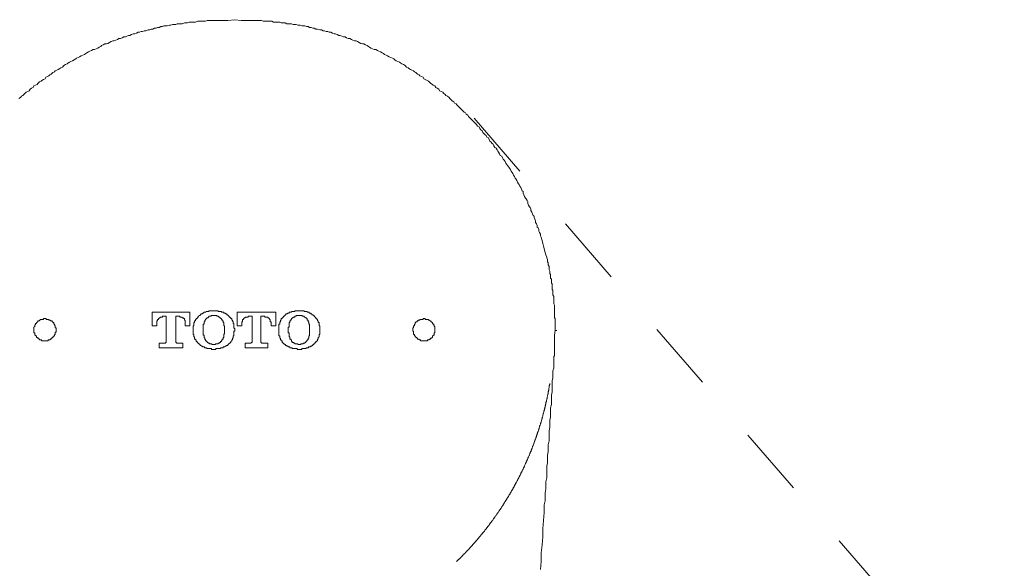
# Model space of a CAD drawing. Units: inches. Extents: x 149.1 to 232.2, y -281.8 to -222.7.
# Drawn here: x 172.4 to 177.4, y -268.6 to -265.9 of the extents above; entities that cross this region are included whole.
import ezdxf

# ---------------------------------------------------------------- set-up
doc = ezdxf.new("R2010")
doc.units = ezdxf.units.IN
doc.header["$MEASUREMENT"] = 0
doc.linetypes.add('AI-Linetype-19', pattern=[0.705556, 0.352778, -0.352778])
doc.linetypes.add('AI-Linetype-22', pattern=[0.705556, 0.352778, -0.352778])
doc.layers.add('图层 1', color=7, linetype='Continuous')

msp = doc.modelspace()

# ---------------------------------------------------------------- linework, layer by layer
at = {"layer": '图层 1', "lineweight": 9}
for points in [[(173.4981, -265.8594), (173.4626, -265.8632), (173.4464, -265.8632), (173.4268, -265.8632), (173.4109, -265.8632), (173.3948, -265.8632), (173.3868, -265.8632), (173.3789, -265.8632), (173.3672, -265.8632), (173.3589, -265.8632), (173.351, -265.867), (173.3431, -265.867), (173.3355, -265.867), (173.3272, -265.867), (173.3193, -265.867), (173.311, -265.867), (173.299, -265.8711), (173.2914, -265.8711), (173.2831, -265.8711), (173.2752, -265.8711), (173.2673, -265.8711), (173.2594, -265.8752), (173.2514, -265.8752), (173.2435, -265.8752), (173.2315, -265.8794), (173.2239, -265.8794), (173.2156, -265.8794), (173.2077, -265.8794), (173.1998, -265.8828), (173.1915, -265.8828), (173.1836, -265.8828), (173.1756, -265.8873), (173.1681, -265.8873), (173.1557, -265.8911), (173.1481, -265.8911), (173.1398, -265.8911), (173.1319, -265.8945), (173.124, -265.8945), (173.116, -265.8987), (173.1081, -265.8987), (173.1002, -265.9025), (173.0923, -265.9025), (173.084, -265.9073), (173.0761, -265.9073), (173.0682, -265.9111), (173.0599, -265.9111), (173.0482, -265.9149), (173.0406, -265.9149), (173.0323, -265.919), (173.0241, -265.919), (173.0165, -265.9228), (173.0089, -265.9228), (173.0006, -265.9266), (172.9927, -265.9307), (172.9844, -265.9307), (172.9765, -265.9345), (172.9683, -265.9386), (172.9603, -265.9386), (172.9524, -265.9428), (172.9448, -265.9466), (172.9366, -265.9466), (172.9286, -265.9507), (172.9207, -265.9545), (172.9124, -265.9545), (172.9049, -265.9586), (172.8969, -265.9627), (172.889, -265.9665), (172.8807, -265.9665), (172.8732, -265.9703), (172.8649, -265.9748), (172.8566, -265.9789), (172.8491, -265.982), (172.8408, -265.982), (172.8332, -265.9862), (172.8249, -265.99), (172.8208, -265.9941), (172.8132, -265.9989), (172.8053, -266.0024), (172.7974, -266.0065), (172.7895, -266.0099), (172.7815, -266.0099), (172.7733, -266.0141), (172.7657, -266.0186), (172.7578, -266.022), (172.7495, -266.0261), (172.7457, -266.0306), (172.7374, -266.0348), (172.7299, -266.0382), (172.7216, -266.0416), (172.7137, -266.0465), (172.7057, -266.0506), (172.6978, -266.054), (172.6937, -266.0575), (172.6858, -266.0623), (172.6778, -266.0664), (172.6699, -266.0706), (172.6616, -266.0747), (172.6541, -266.0782), (172.6499, -266.0823), (172.6423, -266.0864), (172.6341, -266.0906), (172.6262, -266.0985), (172.6182, -266.1023), (172.6134, -266.1061), (172.6058, -266.1102), (172.5983, -266.1143), (172.59, -266.1185), (172.5862, -266.1226), (172.5783, -266.126), (172.57, -266.134), (172.5624, -266.1384), (172.5583, -266.1422), (172.5504, -266.146), (172.5424, -266.1505), (172.5387, -266.1577), (172.5307, -266.1619), (172.5225, -266.166), (172.5183, -266.1698), (172.5104, -266.1739), (172.5025, -266.1822), (172.4983, -266.1863), (172.4908, -266.1898), (172.4825, -266.1936), (172.479, -266.2018), (172.4708, -266.206), (172.4629, -266.2098), (172.4587, -266.218), (172.4508, -266.2215), (172.4432, -266.2256), (172.4384, -266.2297), (172.4308, -266.238), (172.4267, -266.2418), (172.4191, -266.2456), (172.415, -266.2532), (172.4067, -266.2573)], [(173.4981, -265.8594), (173.5301, -265.8632), (173.5463, -265.8632), (173.566, -265.8632), (173.5818, -265.8632), (173.598, -265.8632), (173.6059, -265.8632), (173.6139, -265.8632), (173.6259, -265.8632), (173.6338, -265.8632), (173.6414, -265.867), (173.6497, -265.867), (173.658, -265.867), (173.6655, -265.867), (173.6738, -265.867), (173.6859, -265.867), (173.6938, -265.8711), (173.7014, -265.8711), (173.7096, -265.8711), (173.7176, -265.8711), (173.7255, -265.8711), (173.7334, -265.8752), (173.7413, -265.8752), (173.7534, -265.8752), (173.7613, -265.8794), (173.7689, -265.8794), (173.7775, -265.8794), (173.7851, -265.8794), (173.7934, -265.8828), (173.8013, -265.8828), (173.8089, -265.8828), (173.8171, -265.8873), (173.8288, -265.8873), (173.8371, -265.8911), (173.8447, -265.8911), (173.8526, -265.8911), (173.8605, -265.8945), (173.8688, -265.8945), (173.8767, -265.8987), (173.8846, -265.8987), (173.8929, -265.9025), (173.9005, -265.9025), (173.9084, -265.9073), (173.917, -265.9073), (173.9287, -265.9111), (173.9367, -265.9111), (173.9446, -265.9149), (173.9525, -265.9149), (173.9608, -265.919), (173.9687, -265.919), (173.9763, -265.9228), (173.9846, -265.9228), (173.9921, -265.9266), (174.0004, -265.9307), (174.0083, -265.9307), (174.0166, -265.9345), (174.0242, -265.9386), (174.0321, -265.9386), (174.0404, -265.9428), (174.0479, -265.9466), (174.0562, -265.9466), (174.0641, -265.9507), (174.0721, -265.9545), (174.08, -265.9545), (174.0879, -265.9586), (174.0955, -265.9627), (174.1038, -265.9665), (174.1117, -265.9665), (174.1196, -265.9703), (174.1279, -265.9748), (174.1358, -265.9789), (174.1437, -265.982), (174.1516, -265.982), (174.1596, -265.9862), (174.1678, -265.99), (174.1754, -265.9941), (174.1795, -265.9989), (174.1871, -266.0024), (174.1954, -266.0065), (174.2033, -266.0099), (174.2116, -266.0099), (174.2195, -266.0141), (174.2274, -266.0186), (174.2354, -266.022), (174.2436, -266.0261), (174.2512, -266.0306), (174.2553, -266.0348), (174.2636, -266.0382), (174.2712, -266.0416), (174.2795, -266.0465), (174.2874, -266.0506), (174.2953, -266.054), (174.3032, -266.0575), (174.3074, -266.0623), (174.3153, -266.0664), (174.3229, -266.0706), (174.3311, -266.0747), (174.3387, -266.0782), (174.3428, -266.0823), (174.3511, -266.0864), (174.3594, -266.0906), (174.367, -266.0985), (174.3749, -266.1023), (174.3787, -266.1061), (174.3869, -266.1102), (174.3945, -266.1143), (174.4028, -266.1185), (174.4066, -266.1226), (174.4145, -266.126), (174.4228, -266.134), (174.4304, -266.1384), (174.4345, -266.1422), (174.4424, -266.146), (174.4503, -266.1505), (174.4545, -266.1577), (174.462, -266.1619), (174.4707, -266.166), (174.4786, -266.1698), (174.482, -266.1739), (174.4903, -266.1822), (174.4986, -266.1863), (174.502, -266.1898), (174.5103, -266.1936), (174.5144, -266.2018), (174.522, -266.206), (174.5303, -266.2098), (174.534, -266.218), (174.542, -266.2215), (174.5499, -266.2256), (174.554, -266.2297), (174.562, -266.238), (174.5661, -266.2418), (174.574, -266.2456), (174.5819, -266.2532), (174.5861, -266.2573), (174.594, -266.2652), (174.5981, -266.2697), (174.6061, -266.2738), (174.6098, -266.2811), (174.6178, -266.2852), (174.6219, -266.2893), (174.6295, -266.2973), (174.6336, -266.3007), (174.6419, -266.309), (174.6457, -266.3135), (174.6536, -266.321), (174.6577, -266.3259), (174.6653, -266.3297), (174.6694, -266.3372), (174.6774, -266.341), (174.6812, -266.3489), (174.6853, -266.3531), (174.6932, -266.3613), (174.6977, -266.3658), (174.7053, -266.3731), (174.7094, -266.3772), (174.7173, -266.3851), (174.7211, -266.3889), (174.7253, -266.3965), (174.7335, -266.4006), (174.7373, -266.4089), (174.7411, -266.4134), (174.7487, -266.4209), (174.7535, -266.4285), (174.7569, -266.4327), (174.7649, -266.4409), (174.769, -266.4444), (174.7728, -266.4526), (174.7811, -266.4568), (174.7845, -266.465), (174.789, -266.4726), (174.7928, -266.4768), (174.8007, -266.4843), (174.8048, -266.4885), (174.809, -266.4961), (174.8128, -266.5043), (174.821, -266.5085), (174.8248, -266.5167), (174.8286, -266.5243), (174.8327, -266.5284), (174.8369, -266.5367), (174.8403, -266.5446), (174.8489, -266.5484), (174.8524, -266.557), (174.8565, -266.5646), (174.861, -266.5691), (174.8651, -266.5763), (174.8686, -266.5842), (174.8727, -266.5887), (174.8768, -266.596), (174.8844, -266.6046), (174.8885, -266.6087), (174.893, -266.6163), (174.8965, -266.6246), (174.9006, -266.6321), (174.9044, -266.6359), (174.9085, -266.6442), (174.9127, -266.6521), (174.9165, -266.6604), (174.9206, -266.6638), (174.9247, -266.6721), (174.9285, -266.6797), (174.9326, -266.6879), (174.9368, -266.6924), (174.9402, -266.7), (174.9444, -266.7079), (174.9485, -266.7162), (174.9523, -266.7241), (174.9568, -266.7276), (174.9568, -266.7355), (174.9606, -266.7441), (174.9643, -266.752), (174.9685, -266.7603), (174.9719, -266.7644), (174.9764, -266.772), (174.9809, -266.7799), (174.9809, -266.7878), (174.9843, -266.7958), (174.9885, -266.804), (174.9919, -266.8082), (174.996, -266.8158), (174.996, -266.8233), (175.0002, -266.8323), (175.0043, -266.8395), (175.0081, -266.8478), (175.0122, -266.8519), (175.0122, -266.8595), (175.016, -266.8678), (175.0198, -266.875), (175.0198, -266.8833), (175.0243, -266.8912), (175.0281, -266.8995), (175.0281, -266.9074), (175.0322, -266.9108), (175.036, -266.9191), (175.036, -266.9274), (175.0401, -266.935), (175.0439, -266.9429), (175.0439, -266.9511), (175.0481, -266.9584), (175.0522, -266.9749), (175.056, -266.9904), (175.0601, -267.0028), (175.0684, -267.0349)], [(175.0684, -267.0349), (175.0718, -267.0466), (175.076, -267.0583), (175.076, -267.0628), (175.0798, -267.0707), (175.0798, -267.0748), (175.0798, -267.0824), (175.0835, -267.0862), (175.0835, -267.0945), (175.0835, -267.0983), (175.0877, -267.1069), (175.0877, -267.1107), (175.0877, -267.1182), (175.0877, -267.1224), (175.0918, -267.1303), (175.0918, -267.1337), (175.0918, -267.1424), (175.0959, -267.1461), (175.0959, -267.1537), (175.0959, -267.1582), (175.0959, -267.1658), (175.1001, -267.1703), (175.1001, -267.1778), (175.1001, -267.1816), (175.1001, -267.1899), (175.1035, -267.194), (175.1035, -267.2016), (175.1035, -267.2099), (175.1035, -267.214), (175.1035, -267.2219), (175.1077, -267.2261), (175.1077, -267.2336), (175.1077, -267.2381), (175.1077, -267.2457), (175.1077, -267.2502), (175.1118, -267.2581), (175.1118, -267.2619), (175.1118, -267.2695), (175.1118, -267.2777), (175.1118, -267.2819), (175.1118, -267.2895), (175.1118, -267.2943), (175.1159, -267.3019), (175.1159, -267.306), (175.1159, -267.3143), (175.1159, -267.3215), (175.1159, -267.3256), (175.1159, -267.3336), (175.1159, -267.3377), (175.1159, -267.3456), (175.1159, -267.3497), (175.1159, -267.3577), (175.1159, -267.3656), (175.1194, -267.3697), (175.1194, -267.3766), (175.1194, -267.3811), (175.1194, -267.3897), (175.1194, -267.3973), (175.1194, -267.4018), (175.1194, -267.4131), (175.1194, -267.4248)], [(175.0439, -268.6372), (175.0481, -268.5965), (175.0481, -268.5531), (175.0522, -268.5132), (175.056, -268.4728), (175.056, -268.4298), (175.0601, -268.3898), (175.0636, -268.3495), (175.0636, -268.3099), (175.0684, -268.2899), (175.0684, -268.2703), (175.0684, -268.2499), (175.0718, -268.2303), (175.0718, -268.21), (175.0718, -268.1945), (175.076, -268.1745), (175.076, -268.1545), (175.076, -268.1345), (175.076, -268.1149), (175.0798, -268.0987), (175.0798, -268.0787), (175.0798, -268.0587), (175.0835, -268.0432), (175.0835, -268.0233), (175.0835, -268.0071), (175.0877, -267.9871), (175.0877, -267.9712), (175.0877, -267.9516), (175.0877, -267.9358), (175.0918, -267.9192), (175.0918, -267.8992), (175.0918, -267.883), (175.0959, -267.8675), (175.0959, -267.8517), (175.0959, -267.8358), (175.0959, -267.82), (175.1001, -267.8038), (175.1001, -267.788), (175.1001, -267.7721), (175.1001, -267.7563), (175.1035, -267.7397), (175.1035, -267.728), (175.1035, -267.7122), (175.1035, -267.6963), (175.1035, -267.6846), (175.1077, -267.6681), (175.1077, -267.656), (175.1077, -267.6443), (175.1077, -267.6326), (175.1118, -267.6202), (175.1118, -267.6081), (175.1118, -267.5968), (175.1118, -267.5885), (175.1118, -267.5844), (175.1118, -267.5771), (175.1118, -267.5726), (175.1118, -267.5682), (175.1118, -267.5606), (175.1159, -267.5568), (175.1159, -267.5527), (175.1159, -267.5489), (175.1159, -267.5451), (175.1159, -267.5409), (175.1159, -267.5372), (175.1159, -267.533), (175.1159, -267.5289), (175.1159, -267.5248), (175.1159, -267.5206), (175.1159, -267.5168), (175.1159, -267.5127), (175.1159, -267.5089), (175.1159, -267.5051), (175.1159, -267.501), (175.1159, -267.4931), (175.1159, -267.4896), (175.1159, -267.4855), (175.1159, -267.4813), (175.1159, -267.4772), (175.1159, -267.4727), (175.1159, -267.4689), (175.1159, -267.4648), (175.1159, -267.4614), (175.1159, -267.4572), (175.1159, -267.4531)], [(175.1159, -267.4531), (175.1194, -267.429)], [(175.1194, -267.429), (175.1194, -267.4248)], [(175.1194, -267.429), (175.1276, -267.429)]]:
    msp.add_lwpolyline(points, dxfattribs=at)
at = {"layer": '图层 1', "linetype": 'AI-Linetype-19', "lineweight": 9}
msp.add_lwpolyline([(174.7094, -266.3572), (177.3904, -269.4575)], dxfattribs=at)
at = {"layer": '图层 1', "lineweight": 5}
for points in [[(172.5387, -267.4813), (172.5424, -267.4813), (172.5466, -267.4813), (172.5504, -267.4813), (172.5542, -267.4813), (172.5542, -267.4772), (172.5583, -267.4772), (172.5624, -267.4772), (172.5666, -267.4727), (172.57, -267.4727), (172.57, -267.4689), (172.5741, -267.4689), (172.5741, -267.4648), (172.5783, -267.4648), (172.5783, -267.4614), (172.5824, -267.4614), (172.5824, -267.4572), (172.5862, -267.4572), (172.5862, -267.4531), (172.5862, -267.4497), (172.59, -267.4497), (172.59, -267.4455), (172.59, -267.4414), (172.59, -267.4373), (172.5941, -267.4373), (172.5941, -267.4331), (172.5941, -267.429), (172.5941, -267.4248), (172.5941, -267.4211), (172.5941, -267.4169), (172.59, -267.4169), (172.59, -267.4131), (172.59, -267.409), (172.59, -267.4052), (172.5862, -267.4018), (172.5862, -267.3973), (172.5824, -267.3973), (172.5824, -267.3938), (172.5824, -267.3897), (172.5783, -267.3897), (172.5783, -267.3852), (172.5741, -267.3852), (172.5741, -267.3811), (172.57, -267.3811), (172.5666, -267.3811), (172.5666, -267.3766), (172.5624, -267.3766), (172.5583, -267.3766), (172.5583, -267.3732), (172.5542, -267.3732), (172.5504, -267.3732), (172.5466, -267.3732), (172.5424, -267.3697), (172.5387, -267.3697), (172.5345, -267.3697), (172.5307, -267.3697), (172.5307, -267.3732), (172.5262, -267.3732), (172.5225, -267.3732), (172.5183, -267.3732), (172.5145, -267.3732), (172.5145, -267.3766), (172.5104, -267.3766), (172.5104, -267.3811), (172.5066, -267.3811), (172.5025, -267.3811), (172.5025, -267.3852), (172.4983, -267.3852), (172.4983, -267.3897), (172.4946, -267.3897), (172.4946, -267.3938), (172.4908, -267.3938), (172.4908, -267.3973), (172.4908, -267.4018), (172.4866, -267.4018), (172.4866, -267.4052), (172.4866, -267.409), (172.4825, -267.4131), (172.4825, -267.4169), (172.4825, -267.4211), (172.4825, -267.4248), (172.4825, -267.429), (172.4825, -267.4331), (172.4825, -267.4373), (172.4825, -267.4414), (172.4866, -267.4414), (172.4866, -267.4455), (172.4866, -267.4497), (172.4866, -267.4531), (172.4908, -267.4531), (172.4908, -267.4572), (172.4946, -267.4572), (172.4946, -267.4614), (172.4946, -267.4648), (172.4983, -267.4648), (172.5025, -267.4689), (172.5066, -267.4689), (172.5066, -267.4727), (172.5104, -267.4727), (172.5104, -267.4772), (172.5145, -267.4772), (172.5183, -267.4772), (172.5225, -267.4813), (172.5262, -267.4813), (172.5307, -267.4813), (172.5345, -267.4813), (172.5387, -267.4813), (172.5387, -267.4813)], [(173.2714, -267.3377), (173.2473, -267.3377), (173.2356, -267.3377), (173.2239, -267.3377), (173.2115, -267.3377), (173.1998, -267.3377), (173.1877, -267.3377), (173.1756, -267.3377), (173.1639, -267.3377), (173.1519, -267.3377), (173.1398, -267.3377), (173.1281, -267.3377), (173.116, -267.3377), (173.104, -267.3377), (173.0802, -267.3377)], [(173.0802, -267.3377), (173.0802, -267.4052)], [(173.104, -267.3973), (173.104, -267.3938), (173.104, -267.3897), (173.104, -267.3852), (173.104, -267.3811), (173.1081, -267.3811), (173.1081, -267.3766), (173.1081, -267.3732), (173.1123, -267.3732), (173.1123, -267.3697), (173.116, -267.3697), (173.116, -267.3656), (173.1202, -267.3656), (173.1202, -267.3615), (173.124, -267.3615), (173.1281, -267.3615), (173.1319, -267.3615), (173.1319, -267.3577)], [(173.1319, -267.3577), (173.1519, -267.3577)], [(173.1519, -267.3577), (173.1519, -267.3732), (173.1519, -267.3811), (173.1519, -267.3897), (173.1519, -267.3973), (173.1519, -267.4052), (173.1519, -267.4131), (173.1519, -267.4211), (173.1519, -267.429), (173.1519, -267.4373), (173.1519, -267.4455), (173.1519, -267.4497), (173.1519, -267.4572), (173.1519, -267.4648), (173.1519, -267.4813)], [(173.1998, -267.4813), (173.1998, -267.4648), (173.1998, -267.4572), (173.1998, -267.4497), (173.1998, -267.4455), (173.1998, -267.4373), (173.1998, -267.429), (173.1998, -267.4211), (173.1998, -267.4131), (173.1998, -267.4052), (173.1998, -267.3973), (173.1998, -267.3897), (173.1998, -267.3811), (173.1998, -267.3732), (173.1998, -267.3577)], [(173.1998, -267.3577), (173.2197, -267.3577)], [(173.2197, -267.3577), (173.2197, -267.3615), (173.2239, -267.3615), (173.2273, -267.3615), (173.2315, -267.3615), (173.2315, -267.3656), (173.2356, -267.3656), (173.2394, -267.3656), (173.2394, -267.3697), (173.2435, -267.3697), (173.2435, -267.3732), (173.2435, -267.3766), (173.2473, -267.3766), (173.2473, -267.3811), (173.2473, -267.3852), (173.2473, -267.3897), (173.2473, -267.3938), (173.2473, -267.3973)], [(173.2714, -267.4052), (173.2714, -267.3897), (173.2714, -267.3766), (173.2714, -267.3697), (173.2714, -267.3615), (173.2714, -267.3539), (173.2714, -267.3377)], [(173.3193, -267.3539), (173.3152, -267.3577), (173.311, -267.3615), (173.311, -267.3656), (173.3073, -267.3656), (173.3073, -267.3697), (173.3031, -267.3697), (173.3031, -267.3732), (173.299, -267.3732), (173.299, -267.3766), (173.299, -267.3811), (173.2952, -267.3811), (173.2952, -267.3852), (173.2952, -267.3897), (173.2914, -267.3897), (173.2914, -267.3938), (173.2914, -267.3973), (173.2914, -267.4018), (173.2914, -267.4052), (173.2876, -267.4052), (173.2876, -267.409), (173.2876, -267.4131), (173.2876, -267.4169), (173.2876, -267.4211)], [(173.3906, -267.3294), (173.3868, -267.3294), (173.383, -267.3294), (173.3789, -267.3294), (173.3748, -267.3294), (173.371, -267.3294), (173.3672, -267.3294), (173.3672, -267.3336), (173.3631, -267.3336), (173.3589, -267.3336), (173.3548, -267.3336), (173.351, -267.3377), (173.3472, -267.3377), (173.3431, -267.3377), (173.3389, -267.3418), (173.3355, -267.3418), (173.3355, -267.3456), (173.331, -267.3456), (173.3272, -267.3456), (173.3272, -267.3497), (173.3234, -267.3497), (173.3234, -267.3539), (173.3193, -267.3539)], [(173.3548, -267.3697), (173.351, -267.3732), (173.351, -267.3766), (173.3472, -267.3766), (173.3472, -267.3811), (173.3472, -267.3852), (173.3431, -267.3852), (173.3431, -267.3897), (173.3431, -267.3938), (173.3431, -267.3973), (173.3389, -267.3973), (173.3389, -267.4018), (173.3389, -267.4052), (173.3389, -267.409), (173.3389, -267.4131), (173.3389, -267.4169), (173.3389, -267.4211), (173.3389, -267.4248)], [(173.3906, -267.3539), (173.3868, -267.3539), (173.383, -267.3539), (173.3789, -267.3539), (173.3789, -267.3577), (173.3748, -267.3577), (173.371, -267.3577), (173.3672, -267.3577), (173.3672, -267.3615), (173.3631, -267.3615), (173.3631, -267.3656), (173.3589, -267.3656), (173.3548, -267.3697)], [(173.4664, -267.3539), (173.4626, -267.3539), (173.4626, -267.3497), (173.4588, -267.3497), (173.4588, -267.3456), (173.4547, -267.3456), (173.4506, -267.3456), (173.4506, -267.3418), (173.4464, -267.3418), (173.4426, -267.3418), (173.4426, -267.3377), (173.4389, -267.3377), (173.4347, -267.3377), (173.4309, -267.3377), (173.4309, -267.3336), (173.4268, -267.3336), (173.4223, -267.3336), (173.4185, -267.3336), (173.4147, -267.3336), (173.4147, -267.3294), (173.4109, -267.3294), (173.4068, -267.3294), (173.4027, -267.3294), (173.3989, -267.3294), (173.3948, -267.3294), (173.3906, -267.3294)], [(173.4309, -267.3697), (173.4268, -267.3697), (173.4268, -267.3656), (173.4223, -267.3656), (173.4223, -267.3615), (173.4185, -267.3615), (173.4147, -267.3577), (173.4109, -267.3577), (173.4068, -267.3577), (173.4068, -267.3539), (173.4027, -267.3539), (173.3989, -267.3539), (173.3948, -267.3539), (173.3906, -267.3539)], [(173.4464, -267.4248), (173.4464, -267.4211), (173.4464, -267.4169), (173.4464, -267.4131), (173.4464, -267.409), (173.4464, -267.4052), (173.4426, -267.4052), (173.4426, -267.4018), (173.4426, -267.3973), (173.4426, -267.3938), (173.4426, -267.3897), (173.4389, -267.3897), (173.4389, -267.3852), (173.4389, -267.3811), (173.4347, -267.3811), (173.4347, -267.3766), (173.4347, -267.3732), (173.4309, -267.3732), (173.4309, -267.3697)], [(173.4981, -267.4211), (173.494, -267.4169), (173.494, -267.4131), (173.494, -267.409), (173.494, -267.4052), (173.494, -267.4018), (173.494, -267.3973), (173.494, -267.3938), (173.4902, -267.3938), (173.4902, -267.3897), (173.4902, -267.3852), (173.4864, -267.3811), (173.4864, -267.3766), (173.4826, -267.3766), (173.4826, -267.3732), (173.4826, -267.3697), (173.4785, -267.3697), (173.4785, -267.3656), (173.4743, -267.3656), (173.4743, -267.3615), (173.4705, -267.3615), (173.4705, -267.3577), (173.4664, -267.3577), (173.4664, -267.3539)], [(173.7055, -267.3377), (173.6821, -267.3377), (173.658, -267.3377), (173.6456, -267.3377), (173.6338, -267.3377), (173.6097, -267.3377), (173.5818, -267.3377), (173.5581, -267.3377), (173.5105, -267.3377)], [(173.5105, -267.3377), (173.5105, -267.3539), (173.5105, -267.3615), (173.5105, -267.3697), (173.5105, -267.3766), (173.5105, -267.3897), (173.5105, -267.4052)], [(173.5339, -267.3973), (173.5339, -267.3938), (173.5339, -267.3897), (173.5339, -267.3852), (173.5381, -267.3852), (173.5381, -267.3811), (173.5381, -267.3766), (173.5381, -267.3732), (173.5422, -267.3732), (173.5422, -267.3697), (173.5463, -267.3697), (173.5463, -267.3656), (173.5501, -267.3656), (173.5501, -267.3615), (173.5539, -267.3615), (173.5581, -267.3615), (173.5615, -267.3615), (173.566, -267.3615), (173.566, -267.3577)], [(173.566, -267.3577), (173.5856, -267.3577)], [(173.5856, -267.3577), (173.5856, -267.3732), (173.5856, -267.3811), (173.5856, -267.3897), (173.5856, -267.3973), (173.5856, -267.4052), (173.5856, -267.4131), (173.5856, -267.4211), (173.5856, -267.429), (173.5856, -267.4373), (173.5856, -267.4455), (173.5856, -267.4497), (173.5856, -267.4572), (173.5856, -267.4648), (173.5856, -267.4813)], [(173.6297, -267.4813), (173.6297, -267.4648), (173.6297, -267.4572), (173.6297, -267.4497), (173.6297, -267.4455), (173.6297, -267.4373), (173.6297, -267.429), (173.6297, -267.4211), (173.6297, -267.4131), (173.6297, -267.4052), (173.6297, -267.3973), (173.6297, -267.3897), (173.6297, -267.3811), (173.6297, -267.3732), (173.6297, -267.3577)], [(173.6297, -267.3577), (173.6497, -267.3577)], [(173.6497, -267.3577), (173.6497, -267.3615), (173.6538, -267.3615), (173.658, -267.3615), (173.6621, -267.3615), (173.6655, -267.3615), (173.6655, -267.3656), (173.6697, -267.3656), (173.6697, -267.3697), (173.6738, -267.3697), (173.6738, -267.3732), (173.6779, -267.3732), (173.6779, -267.3766), (173.6779, -267.3811), (173.6779, -267.3852), (173.6821, -267.3852), (173.6821, -267.3897), (173.6821, -267.3938), (173.6821, -267.3973)], [(173.7055, -267.4052), (173.7055, -267.3897), (173.7055, -267.3766), (173.7055, -267.3697), (173.7055, -267.3615), (173.7055, -267.3539), (173.7055, -267.3377)], [(173.7496, -267.3539), (173.7496, -267.3577), (173.7455, -267.3577), (173.7455, -267.3615), (173.7413, -267.3615), (173.7413, -267.3656), (173.7375, -267.3656), (173.7375, -267.3697), (173.7334, -267.3697), (173.7334, -267.3732), (173.7334, -267.3766), (173.7296, -267.3766), (173.7296, -267.3811), (173.7296, -267.3852), (173.7255, -267.3852), (173.7255, -267.3897), (173.7255, -267.3938), (173.7255, -267.3973), (173.7214, -267.3973), (173.7214, -267.4018), (173.7214, -267.4052), (173.7214, -267.409), (173.7214, -267.4131), (173.7214, -267.4169), (173.7214, -267.4211)], [(173.8247, -267.3294), (173.8213, -267.3294), (173.8171, -267.3294), (173.813, -267.3294), (173.8089, -267.3294), (173.8051, -267.3294), (173.8013, -267.3294), (173.8013, -267.3336), (173.7971, -267.3336), (173.7934, -267.3336), (173.7892, -267.3336), (173.7851, -267.3336), (173.7851, -267.3377), (173.7813, -267.3377), (173.7775, -267.3377), (173.7734, -267.3377), (173.7734, -267.3418), (173.7689, -267.3418), (173.7654, -267.3418), (173.7654, -267.3456), (173.7613, -267.3456), (173.7572, -267.3456), (173.7572, -267.3497), (173.7534, -267.3497), (173.7534, -267.3539), (173.7496, -267.3539)], [(173.7851, -267.3697), (173.7851, -267.3732), (173.7813, -267.3732), (173.7813, -267.3766), (173.7813, -267.3811), (173.7775, -267.3811), (173.7775, -267.3852), (173.7775, -267.3897), (173.7734, -267.3897), (173.7734, -267.3938), (173.7734, -267.3973), (173.7734, -267.4018), (173.7734, -267.4052), (173.7734, -267.409), (173.7734, -267.4131), (173.7689, -267.4131), (173.7689, -267.4169), (173.7689, -267.4211), (173.7689, -267.4248)], [(173.8247, -267.3539), (173.8213, -267.3539), (173.8171, -267.3539), (173.813, -267.3539), (173.8089, -267.3539), (173.8089, -267.3577), (173.8051, -267.3577), (173.8013, -267.3577), (173.8013, -267.3615), (173.7971, -267.3615), (173.7934, -267.3615), (173.7934, -267.3656), (173.7892, -267.3656), (173.7892, -267.3697), (173.7851, -267.3697)], [(173.8967, -267.3539), (173.8929, -267.3497), (173.8888, -267.3497), (173.8888, -267.3456), (173.8846, -267.3456), (173.8805, -267.3418), (173.8767, -267.3418), (173.8729, -267.3377), (173.8688, -267.3377), (173.865, -267.3377), (173.865, -267.3336), (173.8605, -267.3336), (173.8571, -267.3336), (173.8526, -267.3336), (173.8488, -267.3336), (173.8488, -267.3294), (173.8447, -267.3294), (173.8409, -267.3294), (173.8371, -267.3294), (173.833, -267.3294), (173.8288, -267.3294), (173.8247, -267.3294)], [(173.865, -267.3697), (173.8605, -267.3697), (173.8605, -267.3656), (173.8571, -267.3656), (173.8526, -267.3615), (173.8488, -267.3615), (173.8488, -267.3577), (173.8447, -267.3577), (173.8409, -267.3577), (173.8371, -267.3539), (173.833, -267.3539), (173.8288, -267.3539), (173.8247, -267.3539)], [(173.8767, -267.4248), (173.8767, -267.4211), (173.8767, -267.4169), (173.8767, -267.4131), (173.8767, -267.409), (173.8767, -267.4052), (173.8767, -267.4018), (173.8767, -267.3973), (173.8729, -267.3973), (173.8729, -267.3938), (173.8729, -267.3897), (173.8729, -267.3852), (173.8688, -267.3852), (173.8688, -267.3811), (173.8688, -267.3766), (173.865, -267.3766), (173.865, -267.3732), (173.865, -267.3697)], [(173.9287, -267.4211), (173.9287, -267.4169), (173.9287, -267.4131), (173.9287, -267.409), (173.9287, -267.4052), (173.9246, -267.4052), (173.9246, -267.4018), (173.9246, -267.3973), (173.9246, -267.3938), (173.9246, -267.3897), (173.9205, -267.3897), (173.9205, -267.3852), (173.9205, -267.3811), (173.917, -267.3811), (173.917, -267.3766), (173.917, -267.3732), (173.9129, -267.3732), (173.9129, -267.3697), (173.9084, -267.3697), (173.9084, -267.3656), (173.9046, -267.3615), (173.9005, -267.3577), (173.9005, -267.3539), (173.8967, -267.3539)], [(174.4545, -267.4813), (174.4586, -267.4813), (174.462, -267.4813), (174.4662, -267.4813), (174.4707, -267.4813), (174.4744, -267.4772), (174.4786, -267.4772), (174.482, -267.4772), (174.482, -267.4727), (174.4862, -267.4727), (174.4903, -267.4689), (174.4944, -267.4689), (174.4944, -267.4648), (174.4986, -267.4648), (174.4986, -267.4614), (174.4986, -267.4572), (174.502, -267.4572), (174.502, -267.4531), (174.5061, -267.4531), (174.5061, -267.4497), (174.5061, -267.4455), (174.5061, -267.4414), (174.5103, -267.4414), (174.5103, -267.4373), (174.5103, -267.4331), (174.5103, -267.429), (174.5103, -267.4248), (174.5103, -267.4211), (174.5103, -267.4169), (174.5103, -267.4131), (174.5103, -267.409), (174.5061, -267.409), (174.5061, -267.4052), (174.5061, -267.4018), (174.502, -267.4018), (174.502, -267.3973), (174.502, -267.3938), (174.4986, -267.3938), (174.4986, -267.3897), (174.4944, -267.3897), (174.4944, -267.3852), (174.4903, -267.3852), (174.4903, -267.3811), (174.4862, -267.3811), (174.482, -267.3766), (174.4786, -267.3766), (174.4786, -267.3732), (174.4744, -267.3732), (174.4707, -267.3732), (174.4662, -267.3732), (174.462, -267.3732), (174.462, -267.3697), (174.4586, -267.3697), (174.4545, -267.3697), (174.4503, -267.3697), (174.4503, -267.3732), (174.4469, -267.3732), (174.4424, -267.3732), (174.4383, -267.3732), (174.4345, -267.3732), (174.4345, -267.3766), (174.4304, -267.3766), (174.4266, -267.3766), (174.4266, -267.3811), (174.4228, -267.3811), (174.4186, -267.3852), (174.4145, -267.3852), (174.4145, -267.3897), (174.4104, -267.3897), (174.4104, -267.3938), (174.4104, -267.3973), (174.4066, -267.3973), (174.4066, -267.4018), (174.4066, -267.4052), (174.4028, -267.4052), (174.4028, -267.409), (174.4028, -267.4131), (174.4028, -267.4169), (174.3987, -267.4169), (174.3987, -267.4211), (174.3987, -267.4248), (174.3987, -267.429), (174.3987, -267.4331), (174.4028, -267.4331), (174.4028, -267.4373), (174.4028, -267.4414), (174.4028, -267.4455), (174.4028, -267.4497), (174.4066, -267.4497), (174.4066, -267.4531), (174.4066, -267.4572), (174.4104, -267.4572), (174.4104, -267.4614), (174.4145, -267.4614), (174.4145, -267.4648), (174.4186, -267.4648), (174.4186, -267.4689), (174.4228, -267.4689), (174.4228, -267.4727), (174.4266, -267.4727), (174.4304, -267.4727), (174.4304, -267.4772), (174.4345, -267.4772), (174.4383, -267.4772), (174.4383, -267.4813), (174.4424, -267.4813), (174.4469, -267.4813), (174.4503, -267.4813), (174.4545, -267.4813), (174.4545, -267.4813)], [(173.0802, -267.4052), (173.104, -267.4052)], [(173.104, -267.4052), (173.104, -267.3973)], [(173.2473, -267.3973), (173.2473, -267.4052)], [(173.2473, -267.4052), (173.2714, -267.4052)], [(173.2876, -267.4211), (173.2876, -267.4331)], [(173.4981, -267.4331), (173.4981, -267.4211)], [(173.5105, -267.4052), (173.5339, -267.4052)], [(173.5339, -267.4052), (173.5339, -267.3973)], [(173.6821, -267.3973), (173.6821, -267.4052)], [(173.6821, -267.4052), (173.7055, -267.4052)], [(173.7214, -267.4211), (173.7214, -267.4331)], [(173.9287, -267.4331), (173.9287, -267.4211)], [(173.2876, -267.4331), (173.2876, -267.4373), (173.2876, -267.4414), (173.2876, -267.4455), (173.2876, -267.4497), (173.2914, -267.4497), (173.2914, -267.4531), (173.2914, -267.4572), (173.2914, -267.4614), (173.2952, -267.4614), (173.2952, -267.4648), (173.2952, -267.4689), (173.2952, -267.4727), (173.299, -267.4727), (173.299, -267.4772), (173.3031, -267.4772), (173.3031, -267.4813), (173.3031, -267.4855), (173.3073, -267.4855), (173.3073, -267.4896), (173.311, -267.4896), (173.311, -267.4931), (173.3152, -267.4931), (173.3152, -267.4969), (173.3193, -267.4969), (173.3193, -267.501)], [(173.3389, -267.4248), (173.3389, -267.429)], [(173.3389, -267.429), (173.3389, -267.4331), (173.3389, -267.4373), (173.3389, -267.4414), (173.3389, -267.4455), (173.3389, -267.4497), (173.3389, -267.4531), (173.3431, -267.4531), (173.3431, -267.4572), (173.3431, -267.4614), (173.3431, -267.4648), (173.3472, -267.4689), (173.3472, -267.4727), (173.351, -267.4772), (173.351, -267.4813), (173.3548, -267.4813)], [(173.4309, -267.4813), (173.4347, -267.4772), (173.4347, -267.4727), (173.4389, -267.4727), (173.4389, -267.4689), (173.4389, -267.4648), (173.4426, -267.4648), (173.4426, -267.4614), (173.4426, -267.4572), (173.4426, -267.4531), (173.4426, -267.4497), (173.4464, -267.4455), (173.4464, -267.4414), (173.4464, -267.4373), (173.4464, -267.4331), (173.4464, -267.429)], [(173.4464, -267.429), (173.4464, -267.4248)], [(173.4664, -267.501), (173.4664, -267.4969), (173.4705, -267.4969), (173.4705, -267.4931), (173.4743, -267.4931), (173.4743, -267.4896), (173.4785, -267.4896), (173.4785, -267.4855), (173.4826, -267.4813), (173.4826, -267.4772), (173.4864, -267.4772), (173.4864, -267.4727), (173.4864, -267.4689), (173.4902, -267.4689), (173.4902, -267.4648), (173.4902, -267.4614), (173.4902, -267.4572), (173.494, -267.4572), (173.494, -267.4531), (173.494, -267.4497), (173.494, -267.4455), (173.494, -267.4414), (173.494, -267.4373), (173.494, -267.4331), (173.4981, -267.4331)], [(173.7214, -267.4331), (173.7214, -267.4373), (173.7214, -267.4414), (173.7214, -267.4455), (173.7214, -267.4497), (173.7214, -267.4531), (173.7214, -267.4572), (173.7255, -267.4572), (173.7255, -267.4614), (173.7255, -267.4648), (173.7255, -267.4689), (173.7296, -267.4689), (173.7296, -267.4727), (173.7296, -267.4772), (173.7334, -267.4772), (173.7334, -267.4813), (173.7375, -267.4813), (173.7375, -267.4855), (173.7375, -267.4896), (173.7413, -267.4896), (173.7413, -267.4931), (173.7455, -267.4931), (173.7455, -267.4969), (173.7496, -267.4969), (173.7496, -267.501)], [(173.7689, -267.4248), (173.7689, -267.429)], [(173.7689, -267.429), (173.7689, -267.4331), (173.7689, -267.4373), (173.7689, -267.4414), (173.7734, -267.4414), (173.7734, -267.4455), (173.7734, -267.4497), (173.7734, -267.4531), (173.7734, -267.4572), (173.7734, -267.4614), (173.7775, -267.4614), (173.7775, -267.4648), (173.7775, -267.4689), (173.7775, -267.4727), (173.7813, -267.4727), (173.7813, -267.4772), (173.7851, -267.4772), (173.7851, -267.4813)], [(173.865, -267.4813), (173.865, -267.4772), (173.8688, -267.4772), (173.8688, -267.4727), (173.8688, -267.4689), (173.8729, -267.4689), (173.8729, -267.4648), (173.8729, -267.4614), (173.8729, -267.4572), (173.8767, -267.4572), (173.8767, -267.4531), (173.8767, -267.4497), (173.8767, -267.4455), (173.8767, -267.4414), (173.8767, -267.4373), (173.8767, -267.4331), (173.8767, -267.429)], [(173.8767, -267.429), (173.8767, -267.4248)], [(173.8967, -267.501), (173.9005, -267.4969), (173.9005, -267.4931), (173.9046, -267.4931), (173.9046, -267.4896), (173.9084, -267.4896), (173.9084, -267.4855), (173.9129, -267.4855), (173.9129, -267.4813), (173.917, -267.4813), (173.917, -267.4772), (173.917, -267.4727), (173.9205, -267.4727), (173.9205, -267.4689), (173.9205, -267.4648), (173.9246, -267.4614), (173.9246, -267.4572), (173.9246, -267.4531), (173.9246, -267.4497), (173.9287, -267.4497), (173.9287, -267.4455), (173.9287, -267.4414), (173.9287, -267.4373), (173.9287, -267.4331)], [(173.1398, -267.4931), (173.116, -267.4931)], [(173.116, -267.4931), (173.116, -267.5168)], [(173.116, -267.5168), (173.1319, -267.5168), (173.1481, -267.5168), (173.1598, -267.5168), (173.1681, -267.5168), (173.1756, -267.5168), (173.1836, -267.5168), (173.1915, -267.5168), (173.2077, -267.5168), (173.2197, -267.5168), (173.2356, -267.5168)], [(173.1519, -267.4813), (173.1519, -267.4855), (173.1519, -267.4896), (173.1481, -267.4896), (173.1481, -267.4931), (173.144, -267.4931), (173.1398, -267.4931)], [(173.2115, -267.4931), (173.2077, -267.4931), (173.2039, -267.4931), (173.2039, -267.4896), (173.1998, -267.4896), (173.1998, -267.4855), (173.1998, -267.4813)], [(173.2356, -267.4931), (173.2115, -267.4931)], [(173.2356, -267.5168), (173.2356, -267.4931)], [(173.3193, -267.501), (173.3234, -267.501), (173.3234, -267.5051), (173.3272, -267.5051), (173.331, -267.5089), (173.3355, -267.5089), (173.3355, -267.5127), (173.3389, -267.5127), (173.3431, -267.5127), (173.3472, -267.5168), (173.351, -267.5168), (173.3548, -267.5168), (173.3589, -267.5206), (173.3631, -267.5206), (173.3672, -267.5206), (173.371, -267.5206), (173.3748, -267.5206), (173.3789, -267.5206), (173.383, -267.5248), (173.3868, -267.5248), (173.3906, -267.5248)], [(173.3548, -267.4813), (173.3548, -267.4855), (173.3589, -267.4855), (173.3589, -267.4896), (173.3631, -267.4896), (173.3631, -267.4931), (173.3672, -267.4931), (173.371, -267.4931), (173.371, -267.4969), (173.3748, -267.4969), (173.3789, -267.4969), (173.383, -267.4969), (173.383, -267.501), (173.3868, -267.501), (173.3906, -267.501)], [(173.3906, -267.501), (173.3948, -267.501), (173.3989, -267.501), (173.4027, -267.4969), (173.4068, -267.4969), (173.4109, -267.4969), (173.4147, -267.4969), (173.4147, -267.4931), (173.4185, -267.4931), (173.4223, -267.4896), (173.4268, -267.4896), (173.4268, -267.4855), (173.4309, -267.4855), (173.4309, -267.4813)], [(173.3906, -267.5248), (173.3948, -267.5248), (173.3989, -267.5248), (173.4027, -267.5248), (173.4027, -267.5206), (173.4068, -267.5206), (173.4109, -267.5206), (173.4147, -267.5206), (173.4185, -267.5206), (173.4223, -267.5206), (173.4268, -267.5206), (173.4268, -267.5168), (173.4309, -267.5168), (173.4347, -267.5168), (173.4389, -267.5168), (173.4389, -267.5127), (173.4426, -267.5127), (173.4464, -267.5127), (173.4506, -267.5089), (173.4547, -267.5089), (173.4547, -267.5051), (173.4588, -267.5051), (173.4626, -267.5051), (173.4626, -267.501), (173.4664, -267.501)], [(173.5739, -267.4931), (173.5501, -267.4931)], [(173.5501, -267.4931), (173.5501, -267.5168)], [(173.5501, -267.5168), (173.6655, -267.5168)], [(173.5856, -267.4813), (173.5856, -267.4855), (173.5856, -267.4896), (173.5818, -267.4896), (173.5818, -267.4931), (173.578, -267.4931), (173.5739, -267.4931)], [(173.6414, -267.4931), (173.638, -267.4931), (173.6338, -267.4931), (173.6338, -267.4896), (173.6297, -267.4896), (173.6297, -267.4855), (173.6297, -267.4813)], [(173.6655, -267.4931), (173.6414, -267.4931)], [(173.6655, -267.5168), (173.6655, -267.4931)], [(173.7496, -267.501), (173.7534, -267.501), (173.7572, -267.5051), (173.7613, -267.5051), (173.7613, -267.5089), (173.7654, -267.5089), (173.7689, -267.5089), (173.7689, -267.5127), (173.7734, -267.5127), (173.7775, -267.5127), (173.7775, -267.5168), (173.7813, -267.5168), (173.7851, -267.5168), (173.7892, -267.5168), (173.7892, -267.5206), (173.7934, -267.5206), (173.7971, -267.5206), (173.8013, -267.5206), (173.8051, -267.5206), (173.8089, -267.5206), (173.813, -267.5206), (173.813, -267.5248), (173.8171, -267.5248), (173.8213, -267.5248), (173.8247, -267.5248)], [(173.7851, -267.4813), (173.7851, -267.4855), (173.7892, -267.4855), (173.7892, -267.4896), (173.7934, -267.4896), (173.7971, -267.4896), (173.7971, -267.4931), (173.8013, -267.4931), (173.8013, -267.4969), (173.8051, -267.4969), (173.8089, -267.4969), (173.813, -267.4969), (173.8171, -267.4969), (173.8171, -267.501), (173.8213, -267.501), (173.8247, -267.501)], [(173.8247, -267.501), (173.8288, -267.501), (173.833, -267.501), (173.833, -267.4969), (173.8371, -267.4969), (173.8409, -267.4969), (173.8447, -267.4969), (173.8447, -267.4931), (173.8488, -267.4931), (173.8526, -267.4931), (173.8526, -267.4896), (173.8571, -267.4896), (173.8571, -267.4855), (173.8605, -267.4855), (173.8605, -267.4813), (173.865, -267.4813)], [(173.8247, -267.5248), (173.8288, -267.5248), (173.833, -267.5248), (173.8371, -267.5248), (173.8371, -267.5206), (173.8409, -267.5206), (173.8447, -267.5206), (173.8488, -267.5206), (173.8526, -267.5206), (173.8571, -267.5206), (173.8605, -267.5168), (173.865, -267.5168), (173.8688, -267.5168), (173.8729, -267.5127), (173.8767, -267.5127), (173.8805, -267.5127), (173.8805, -267.5089), (173.8846, -267.5089), (173.8888, -267.5089), (173.8888, -267.5051), (173.8929, -267.5051), (173.8929, -267.501), (173.8967, -267.501)]]:
    msp.add_lwpolyline(points, dxfattribs=at)
at = {"layer": '图层 1', "linetype": 'AI-Linetype-22', "lineweight": 9}
msp.add_lwpolyline([(174.6202, -268.5965), (174.6216, -268.5951), (174.6236, -268.5938), (174.6253, -268.592), (174.6269, -268.5907), (174.6283, -268.5886), (174.6302, -268.5869), (174.6317, -268.5855), (174.6331, -268.5845), (174.6345, -268.5831), (174.6367, -268.581), (174.6381, -268.5796), (174.6395, -268.5783), (174.6412, -268.5762), (174.6424, -268.5755), (174.6446, -268.5724), (174.646, -268.5714), (174.6476, -268.57), (174.6489, -268.5686), (174.6503, -268.5666), (174.6524, -268.5648), (174.6541, -268.5635), (174.6555, -268.5624), (174.6569, -268.56), (174.6581, -268.5586), (174.6603, -268.5573), (174.6619, -268.5555), (174.6634, -268.5528), (174.6646, -268.5521), (174.666, -268.5507), (174.6674, -268.549), (174.6693, -268.5476), (174.6712, -268.5455), (174.6727, -268.5442), (174.6741, -268.5428), (174.6753, -268.5407), (174.6767, -268.5397), (174.6782, -268.5383), (174.6801, -268.5352), (174.682, -268.5338), (174.6834, -268.5324), (174.6849, -268.5311), (174.6863, -268.529), (174.6875, -268.5276), (174.6889, -268.5266), (174.6905, -268.5245), (174.6917, -268.5231), (174.6939, -268.5211), (174.6956, -268.5197), (174.6972, -268.5173), (174.6984, -268.5163), (174.6999, -268.5138), (174.7013, -268.5125), (174.7027, -268.5111), (174.7039, -268.509), (174.7053, -268.5076), (174.707, -268.5063), (174.7085, -268.5042), (174.7108, -268.5028), (174.7122, -268.5011), (174.7135, -268.499), (174.7147, -268.497), (174.7161, -268.4963), (174.7177, -268.4946), (174.7192, -268.4925), (174.7206, -268.4901), (174.7218, -268.4887), (174.7237, -268.4873), (174.7251, -268.4852), (174.7265, -268.4839), (174.7278, -268.4821), (174.7292, -268.4804), (174.7306, -268.479), (174.732, -268.477), (174.7333, -268.4756), (174.7351, -268.4739), (174.7363, -268.4718), (174.7375, -268.4708), (174.7394, -268.4687), (174.7408, -268.4673), (174.7421, -268.4649), (174.7433, -268.4632), (174.7449, -268.4611), (174.7464, -268.4591), (174.7478, -268.458), (174.749, -268.4567), (174.7504, -268.4546), (174.7518, -268.4532), (174.7535, -268.4511), (174.7551, -268.4498), (174.7566, -268.448), (174.758, -268.4463), (174.7594, -268.4443), (174.7606, -268.4429), (174.7619, -268.4412), (174.7635, -268.4381), (174.7652, -268.4367), (174.7664, -268.435), (174.768, -268.4336), (174.7693, -268.4315), (174.7707, -268.4301), (174.7714, -268.4277), (174.773, -268.4267), (174.7743, -268.4246), (174.7757, -268.4232), (174.7771, -268.4212), (174.7783, -268.4198), (174.7799, -268.4184), (174.7816, -268.416), (174.783, -268.4146), (174.7845, -268.4119), (174.7859, -268.4112), (174.7866, -268.4081), (174.788, -268.4067), (174.7892, -268.4046), (174.7907, -268.4036), (174.7923, -268.4015), (174.7938, -268.4002), (174.7952, -268.3981), (174.7966, -268.3967), (174.7973, -268.3946), (174.7986, -268.3922), (174.8, -268.3909), (174.8016, -268.3881), (174.8029, -268.3874), (174.8045, -268.3853), (174.8057, -268.384), (174.8064, -268.3816), (174.8078, -268.3798), (174.8097, -268.3778), (174.811, -268.3764), (174.8122, -268.3743), (174.8129, -268.3726), (174.8143, -268.3705), (174.8159, -268.3681), (174.8172, -268.3671), (174.8188, -268.365), (174.8202, -268.3636), (174.8212, -268.3616), (174.8224, -268.3602), (174.8238, -268.3578), (174.8252, -268.3564), (174.8258, -268.355), (174.8271, -268.3519), (174.8288, -268.3505), (174.8303, -268.3481), (174.8317, -268.3468), (174.8324, -268.345), (174.8338, -268.3426), (174.835, -268.3412), (174.8364, -268.3392), (174.8376, -268.3378), (174.8388, -268.3357), (174.8401, -268.3337), (174.8417, -268.3323), (174.8424, -268.3302), (174.8438, -268.3282), (174.845, -268.3268), (174.8467, -268.324), (174.8477, -268.323), (174.8491, -268.3209), (174.85, -268.3189), (174.851, -268.3164), (174.8525, -268.3144), (174.8539, -268.3133), (174.8555, -268.3113), (174.8562, -268.3092), (174.8574, -268.3078), (174.8587, -268.3058), (174.8594, -268.3044), (174.861, -268.3016), (174.8622, -268.2999), (174.8629, -268.2992), (174.8646, -268.2958), (174.8663, -268.2937), (174.8667, -268.2923), (174.8679, -268.2906), (174.8696, -268.2885), (174.8703, -268.2868), (174.8717, -268.2847), (174.873, -268.2827), (174.8737, -268.2813), (174.8751, -268.2789), (174.8761, -268.2765), (174.8779, -268.2758), (174.8791, -268.2734), (174.8798, -268.2713), (174.8811, -268.2692), (174.8827, -268.2675), (174.8834, -268.2655), (174.8846, -268.2641), (174.8853, -268.2617), (174.8867, -268.2596), (174.8882, -268.2582), (174.8889, -268.2558), (174.8903, -268.2541), (174.8908, -268.252), (174.8925, -268.2506), (174.8942, -268.2482), (174.8946, -268.2462), (174.8961, -268.2444), (174.8968, -268.2427), (174.8982, -268.24), (174.8989, -268.2379), (174.9004, -268.2365), (174.9013, -268.2344), (174.9025, -268.2327), (174.9039, -268.2313), (174.9046, -268.2293), (174.9059, -268.2272), (174.9068, -268.2245), (174.9084, -268.2227), (174.909, -268.2203), (174.9106, -268.2189), (174.9113, -268.2162), (174.9128, -268.2148), (174.9134, -268.2127), (174.9147, -268.2107), (174.9154, -268.209), (174.9168, -268.2072), (174.9175, -268.2052), (174.9187, -268.2031), (174.9199, -268.201), (174.9209, -268.1996), (174.922, -268.1976), (174.9235, -268.1952), (174.9242, -268.1924), (174.9256, -268.1917), (174.9263, -268.1893), (174.9277, -268.1872), (174.9283, -268.1848), (174.9292, -268.1835), (174.9304, -268.1814), (174.9311, -268.1793), (174.9325, -268.1773), (174.9335, -268.1752), (174.9349, -268.1738), (174.9354, -268.1717), (174.937, -268.1693), (174.9378, -268.1673), (174.9387, -268.1659), (174.9401, -268.1638), (174.9406, -268.1618), (174.9419, -268.1597), (174.9426, -268.1569), (174.9433, -268.1556), (174.9447, -268.1538), (174.9454, -268.1511), (174.9469, -268.149), (174.9475, -268.1469), (174.9481, -268.1449), (174.95, -268.1435), (174.9504, -268.1418), (174.9514, -268.1397), (174.9526, -268.1369), (174.9533, -268.1342), (174.9549, -268.1335), (174.9556, -268.1318), (174.9564, -268.1297), (174.9578, -268.1266), (174.9583, -268.1245), (174.959, -268.1225), (174.9604, -268.1211), (174.9616, -268.1194), (174.9623, -268.1173), (174.9635, -268.1149), (174.9638, -268.1128), (174.965, -268.1108), (174.9657, -268.1097), (174.9671, -268.107), (174.9678, -268.1046), (174.9685, -268.1022), (174.9699, -268.1001), (174.9705, -268.098), (174.9712, -268.096), (174.9726, -268.0946), (174.9735, -268.0925), (174.9743, -268.0904), (174.9748, -268.0884), (174.9762, -268.0867), (174.9769, -268.0846), (174.9779, -268.0825), (174.9783, -268.0811), (174.98, -268.0777), (174.9807, -268.0756), (174.9812, -268.0736), (174.9819, -268.0715), (174.9833, -268.0694), (174.9845, -268.0674), (174.9852, -268.0653), (174.9859, -268.0636), (174.9864, -268.0622), (174.9881, -268.0598), (174.9885, -268.0577), (174.9891, -268.0553), (174.9902, -268.0525), (174.9909, -268.0508), (174.9921, -268.0488), (174.9929, -268.0467), (174.9936, -268.0446), (174.9943, -268.0432), (174.995, -268.0408), (174.9966, -268.0388), (174.9971, -268.0367), (174.9978, -268.0346), (174.9984, -268.0322), (174.9991, -268.0302), (175, -268.0284), (175.0014, -268.0264), (175.0022, -268.0233), (175.0029, -268.0219), (175.0036, -268.0198), (175.0045, -268.0181), (175.0048, -268.016), (175.0059, -268.0136), (175.0062, -268.0115), (175.0079, -268.0095), (175.0084, -268.0071), (175.0093, -268.0053), (175.01, -268.0029), (175.0107, -268.0009), (175.0115, -267.9988), (175.0122, -267.9967), (175.0129, -267.995), (175.0136, -267.9923), (175.0143, -267.9909), (175.015, -267.9888), (175.0164, -267.9864), (175.0174, -267.9843), (175.0181, -267.9819), (175.0184, -267.9799), (175.0195, -267.9778), (175.0202, -267.9757), (175.021, -267.9737), (175.0217, -267.9719), (175.0224, -267.9699), (175.0231, -267.9668), (175.0238, -267.9647), (175.0245, -267.9626), (175.0251, -267.9609), (175.0258, -267.9585), (175.0264, -267.9564), (175.027, -267.9544), (175.0277, -267.9523), (175.0284, -267.9502), (175.0293, -267.9478), (175.0301, -267.9457), (175.0308, -267.9437), (175.0313, -267.9409), (175.0324, -267.9395), (175.0329, -267.9385), (175.0339, -267.9354), (175.0346, -267.9333), (175.0353, -267.9309), (175.036, -267.9289), (175.0363, -267.9271), (175.0374, -267.9251), (175.0379, -267.923), (175.0386, -267.9206), (175.0394, -267.9185), (175.0401, -267.9158), (175.0401, -267.9137), (175.0408, -267.9116), (175.0415, -267.9099), (175.0422, -267.9072), (175.0427, -267.9054), (175.0438, -267.9034), (175.0441, -267.9013), (175.045, -267.8992), (175.0462, -267.8972), (175.0465, -267.8948), (175.0475, -267.893), (175.0475, -267.891), (175.0484, -267.8886), (175.0489, -267.8855), (175.0496, -267.8834), (175.0503, -267.8824), (175.051, -267.8796), (175.0517, -267.8775), (175.0524, -267.8751), (175.0524, -267.8731), (175.0531, -267.871), (175.0536, -267.8693), (175.0543, -267.8672), (175.0549, -267.8651), (175.0556, -267.8631), (175.0556, -267.86), (175.0563, -267.8576), (175.0574, -267.8548), (175.058, -267.8527), (175.0587, -267.8507), (175.0587, -267.8486), (175.0594, -267.8469), (175.0605, -267.8448), (175.0608, -267.8427), (175.0615, -267.8403), (175.0615, -267.8379), (175.0625, -267.8362), (175.0632, -267.8341), (175.0639, -267.8321), (175.0646, -267.8296), (175.0646, -267.8269), (175.0651, -267.8252), (175.0658, -267.8231), (175.0667, -267.8207), (175.0667, -267.8186), (175.0674, -267.8166), (175.068, -267.8148), (175.068, -267.8124), (175.0687, -267.8104), (175.0696, -267.8083), (175.0703, -267.8062), (175.0703, -267.8042), (175.071, -267.8021), (175.0715, -267.7993), (175.0722, -267.7962), (175.0722, -267.7942), (175.0729, -267.7924), (175.0739, -267.7904), (175.0739, -267.788), (175.0742, -267.7859), (175.0753, -267.7835), (175.0753, -267.7814), (175.0763, -267.779), (175.0768, -267.7776), (175.0768, -267.7749), (175.0775, -267.7735), (175.0782, -267.7707), (175.0782, -267.769), (175.0789, -267.7669), (175.0796, -267.7638), (175.0796, -267.7611), (175.0803, -267.759), (175.0803, -267.7573), (175.081, -267.7552), (175.0818, -267.7532), (175.0818, -267.7511), (175.0825, -267.749), (175.083, -267.7463), (175.083, -267.7442), (175.0837, -267.7418), (175.0837, -267.7397), (175.0846, -267.7373), (175.0846, -267.7353), (175.0853, -267.7335), (175.086, -267.7308), (175.086, -267.7284), (175.0866, -267.7263), (175.0866, -267.7246), (175.0873, -267.7225), (175.0873, -267.7204), (175.0882, -267.718), (175.0885, -267.7153), (175.0885, -267.7132), (175.0892, -267.7115), (175.0892, -267.7091), (175.0903, -267.707), (175.0903, -267.7039), (175.0911, -267.7022), (175.0911, -267.7001), (175.0918, -267.698)], dxfattribs=at)

doc.saveas('drawing.dxf')
